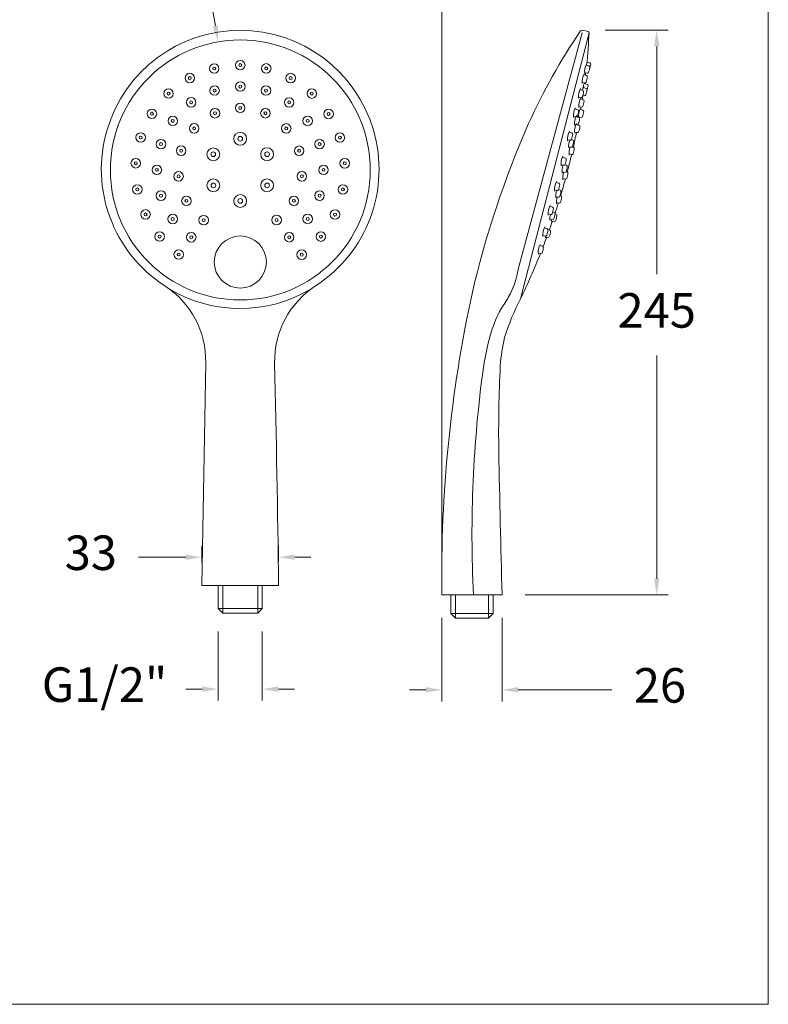
# Model space of a CAD drawing. Units: millimetres. Extents: x 1761.2 to 1826.3, y 1718.7 to 1787.
# Drawn here: x 1793.8 to 1826.3, y 1718.7 to 1761.5 of the extents above; entities that cross this region are included whole.
import ezdxf

# ---------------------------------------------------------------- set-up
doc = ezdxf.new("R2010")
doc.units = ezdxf.units.MM
for name, color, linetype, lineweight in [('cotas', 253, 'Continuous', 5), ('cuerpo', 7, 'Continuous', 5), ('Lineas finas', 253, 'Continuous', 5)]:
    doc.layers.add(name, color=color, linetype=linetype, lineweight=lineweight)
doc.styles.add('ARIAL', font='arial.ttf')
doc.dimstyles.new('RS (E1.10)', dxfattribs={"dimtxt": 1.5, "dimasz": 0.7, "dimexe": 0.5, "dimexo": 1, "dimgap": 1, "dimtad": 0, "dimtih": 1, "dimtoh": 1, "dimdec": 0, "dimlfac": 10, "dimtxsty": 'ARIAL', "dimcen": 0, "dimclrd": 256, "dimclre": 256, "dimclrt": 256, "dimadec": 0, "dimazin": 0, "dimtfac": 1, "dimtdec": 0, "dimtofl": 0, "dimtmove": 0, "dimatfit": 3, "dimfxl": 1, "dimlwd": -1, "dimlwe": -1, "dimarcsym": 0})

# ---------------------------------------------------------------- blocks, each defined once
blk = doc.blocks.new('*D22')
at = {"layer": 'cotas', "transparency": 16777216}
for p, q in [((1802.38, 1734.884), (1802.38, 1731.88)), ((1804.3, 1734.884), (1804.3, 1731.88)), ((1801.68, 1732.38), (1800.98, 1732.38)), ((1805, 1732.38), (1805.7, 1732.38))]:
    blk.add_line(p, q, dxfattribs=at)
for points in [[(1801.68, 1732.496), (1801.68, 1732.263), (1802.38, 1732.38)], [(1805, 1732.496), (1805, 1732.263), (1804.3, 1732.38)]]:
    blk.add_solid(points, dxfattribs=at)
at = {"layer": 'Defpoints', "color": 0, "transparency": 16777216}
for p in [(1802.38, 1735.884), (1804.3, 1735.884), (1804.3, 1732.38)]:
    blk.add_point(p, dxfattribs=at)
at = {"layer": 'cotas', "transparency": 16777216, "insert": (1797.442, 1732.38), "char_height": 1.5, "width": 4.32094, "attachment_point": 5, "style": 'ARIAL'}
blk.add_mtext('G1/2"', dxfattribs=at)
blk = doc.blocks.new('*D20')
at = {"layer": 'cotas', "transparency": 16777216}
for p, q in [((1812.105, 1735.476), (1812.105, 1731.848)), ((1814.725, 1735.475), (1814.725, 1731.848)), ((1811.405, 1732.348), (1810.705, 1732.348)), ((1815.425, 1732.348), (1819.499, 1732.348))]:
    blk.add_line(p, q, dxfattribs=at)
for points in [[(1811.405, 1732.464), (1811.405, 1732.231), (1812.105, 1732.348)], [(1815.425, 1732.464), (1815.425, 1732.231), (1814.725, 1732.348)]]:
    blk.add_solid(points, dxfattribs=at)
at = {"layer": 'Defpoints', "color": 0, "transparency": 16777216}
for p in [(1812.105, 1736.476), (1814.725, 1736.475), (1814.725, 1732.348)]:
    blk.add_point(p, dxfattribs=at)
at = {"layer": 'cotas', "transparency": 16777216, "insert": (1821.586, 1732.348), "char_height": 1.5, "attachment_point": 5, "style": 'ARIAL'}
blk.add_mtext('26', dxfattribs=at)
blk = doc.blocks.new('*D23')
at = {"layer": 'cotas', "transparency": 16777216}
for p, q in [((1801.671, 1737.875), (1801.671, 1738.61)), ((1805.008, 1737.923), (1805.008, 1738.61)), ((1800.971, 1738.11), (1798.921, 1738.11)), ((1805.708, 1738.11), (1806.408, 1738.11))]:
    blk.add_line(p, q, dxfattribs=at)
for points in [[(1800.971, 1738.227), (1800.971, 1737.993), (1801.671, 1738.11)], [(1805.708, 1738.227), (1805.708, 1737.993), (1805.008, 1738.11)]]:
    blk.add_solid(points, dxfattribs=at)
at = {"layer": 'Defpoints', "color": 0, "transparency": 16777216}
for p in [(1801.671, 1738.11), (1801.671, 1736.875), (1805.008, 1736.923)]:
    blk.add_point(p, dxfattribs=at)
at = {"layer": 'cotas', "transparency": 16777216, "insert": (1796.847, 1738.11), "char_height": 1.5, "attachment_point": 5, "style": 'ARIAL'}
blk.add_mtext('33', dxfattribs=at)
blk = doc.blocks.new('*D24')
at = {"layer": 'cotas', "transparency": 16777216}
for p, q in [((1800.843, 1765.346), (1801.543, 1765.346)), ((1801.543, 1765.346), (1802.262, 1761.192))]:
    blk.add_line(p, q, dxfattribs=at)
blk.add_solid([(1802.377, 1761.212), (1802.147, 1761.172), (1802.381, 1760.502)], dxfattribs=at)
at = {"layer": 'Defpoints', "color": 0, "transparency": 16777216}
for p in [(1802.381, 1760.502), (1804.308, 1749.369)]:
    blk.add_point(p, dxfattribs=at)
at = {"layer": 'cotas', "transparency": 16777216, "insert": (1797.37, 1765.346), "char_height": 1.5, "attachment_point": 5, "style": 'ARIAL'}
blk.add_mtext('∅113', dxfattribs=at)
blk = doc.blocks.new('*D21')
at = {"layer": 'cotas', "transparency": 16777216}
for p, q in [((1819.208, 1761.005), (1821.944, 1761.005)), ((1821.444, 1760.305), (1821.444, 1750.406)), ((1821.444, 1737.175), (1821.444, 1746.874)), ((1815.725, 1736.475), (1821.944, 1736.475))]:
    blk.add_line(p, q, dxfattribs=at)
for points in [[(1821.328, 1760.305), (1821.561, 1760.305), (1821.444, 1761.005)], [(1821.328, 1737.175), (1821.561, 1737.175), (1821.444, 1736.475)]]:
    blk.add_solid(points, dxfattribs=at)
at = {"layer": 'Defpoints', "color": 0, "transparency": 16777216}
for p in [(1818.208, 1761.005), (1814.725, 1736.475), (1821.444, 1736.475)]:
    blk.add_point(p, dxfattribs=at)
at = {"layer": 'cotas', "transparency": 16777216, "insert": (1821.444, 1748.64), "char_height": 1.5, "attachment_point": 5, "style": 'ARIAL'}
blk.add_mtext('245', dxfattribs=at)
blk = doc.blocks.new('*D25')
at = {"layer": 'cotas', "transparency": 16777216}
for p, q in [((1812.105, 1737.476), (1812.105, 1765.299)), ((1818.508, 1761.902), (1818.508, 1765.299)), ((1811.405, 1764.799), (1810.705, 1764.799)), ((1819.208, 1764.799), (1819.908, 1764.799))]:
    blk.add_line(p, q, dxfattribs=at)
for points in [[(1811.405, 1764.915), (1811.405, 1764.682), (1812.105, 1764.799)], [(1819.208, 1764.915), (1819.208, 1764.682), (1818.508, 1764.799)]]:
    blk.add_solid(points, dxfattribs=at)
at = {"layer": 'Defpoints', "color": 0, "transparency": 16777216}
for p in [(1818.508, 1764.799), (1818.508, 1760.902), (1812.105, 1736.476)]:
    blk.add_point(p, dxfattribs=at)
at = {"layer": 'cotas', "transparency": 16777216, "insert": (1815.307, 1764.799), "char_height": 1.5, "attachment_point": 5, "style": 'ARIAL'}
blk.add_mtext('64', dxfattribs=at)

msp = doc.modelspace()

# ---------------------------------------------------------------- linework, layer by layer
at = {"layer": 'cotas'}
msp.add_lwpolyline([(1761.214, 1783.689), (1826.296, 1783.689), (1826.296, 1718.685), (1761.214, 1718.685)], close=True, dxfattribs=at)
at = {"layer": 'cuerpo'}
for p, q in [((1801.671, 1736.875), (1801.843, 1746.567)), ((1805.009, 1736.875), (1801.671, 1736.875)), ((1802.38, 1736.875), (1802.38, 1735.884)), ((1804.3, 1736.875), (1804.3, 1735.884)), ((1812.105, 1736.475), (1814.725, 1736.475)), ((1812.499, 1735.664), (1812.499, 1736.475)), ((1814.332, 1735.664), (1814.332, 1736.475)), ((1802.38, 1735.884), (1804.3, 1735.884)), ((1802.38, 1735.884), (1802.58, 1735.684)), ((1802.58, 1735.684), (1804.1, 1735.684)), ((1804.3, 1735.884), (1804.1, 1735.684)), ((1812.499, 1735.664), (1814.332, 1735.664)), ((1812.499, 1735.664), (1812.699, 1735.464)), ((1814.332, 1735.664), (1814.132, 1735.464)), ((1812.699, 1735.464), (1814.132, 1735.464))]:
    msp.add_line(p, q, dxfattribs=at)
for points in [[(1818.208, 1760.887), (1815.465, 1750.778, 0.013265), (1815.377, 1750.393, -0.070935), (1815.085, 1749.568, -0.031188), (1814.75, 1749.016, 0.051532), (1814.298, 1748.035, 0.03795), (1813.909, 1746.354, 0.045427), (1813.475, 1736.475, 5.467742)], [(1815.878, 1756.955, -0.041103), (1818.13, 1760.976, -0.216635), (1818.224, 1761.004), (1818.472, 1760.948, -0.382555), (1818.508, 1760.897), (1815.522, 1749.335)], [(1818.508, 1760.897, -0.011633), (1818.398, 1759.488, -0.011633)], [(1818.396, 1759.535, 0.15338), (1818.314, 1759.116, 0.93962)], [(1818.417, 1759.624), (1818.541, 1759.585, -0.362666), (1818.579, 1759.526, -0.055288), (1818.525, 1759.303, -0.072423), (1818.518, 1759.29, -0.072423)], [(1818.291, 1759.113, 0.15338), (1818.209, 1758.694, 0.93962)], [(1818.376, 1759.495), (1818.5, 1759.456, -0.362666), (1818.537, 1759.397, -0.055288), (1818.483, 1759.174, -0.360158), (1818.426, 1759.14), (1818.311, 1759.163)], [(1818.362, 1759.153, -0.00087), (1818.35, 1759.048, -0.00087)], [(1818.271, 1759.073), (1818.394, 1759.034, -0.362666), (1818.432, 1758.975, -0.055288), (1818.378, 1758.752, -0.360158), (1818.32, 1758.718), (1818.205, 1758.741)], [(1818.309, 1758.715, 0.087241), (1818.238, 1758.479, 0.087241)], [(1818.299, 1758.693), (1818.422, 1758.654, -0.362666), (1818.46, 1758.596, -0.051103), (1818.412, 1758.389, -0.051103)], [(1818.31, 1758.72, -0.000243), (1818.306, 1758.691, -0.000243)], [(1818.127, 1758.469, 0.15338), (1818.045, 1758.051, 0.93962)], [(1818.107, 1758.429), (1818.231, 1758.39, -0.362666), (1818.268, 1758.332, -0.055288), (1818.214, 1758.109, -0.360158), (1818.157, 1758.075), (1818.042, 1758.097)], [(1818.276, 1758.561, 0.06226), (1818.211, 1758.396, 0.06226)], [(1818.255, 1758.52), (1818.379, 1758.481, -0.362666), (1818.417, 1758.423, -0.055288), (1818.363, 1758.2, -0.360158), (1818.305, 1758.166), (1818.237, 1758.179)], [(1818.148, 1758.064, 0.15338), (1818.066, 1757.645, 0.93962)], [(1818.127, 1758.023), (1818.251, 1757.984, -0.362666), (1818.289, 1757.926, -0.055288), (1818.235, 1757.703, -0.360158), (1818.177, 1757.669), (1818.062, 1757.692)], [(1818.234, 1758.168, -0.001417), (1818.209, 1757.998, -0.001417)], [(1817.908, 1757.631, 0.15338), (1817.826, 1757.212, 0.93962)], [(1817.888, 1757.591), (1818.012, 1757.552, -0.362666), (1818.049, 1757.493, -0.055288), (1817.995, 1757.27, -0.160048), (1817.975, 1757.244, -0.160048)], [(1818.129, 1757.612, 0.142699), (1818.044, 1757.223, 0.142699)], [(1818.108, 1757.571), (1818.232, 1757.532, -0.362666), (1818.27, 1757.474, -0.055288), (1818.216, 1757.251, -0.360158), (1818.158, 1757.217), (1818.043, 1757.24)], [(1818.157, 1757.673, -0.000926), (1818.139, 1757.562, -0.000926)], [(1812.105, 1736.475, -0.05703), (1813.417, 1749.554, -0.046802), (1815.878, 1756.955, 0.055965)], [(1817.954, 1757.298, 0.15338), (1817.872, 1756.879, 0.93962)], [(1817.964, 1756.953, 0.15338), (1817.882, 1756.534, 0.93962)], [(1817.933, 1757.258), (1818.057, 1757.219, -0.362666), (1818.095, 1757.16, -0.055288), (1818.041, 1756.937, -0.360158), (1817.983, 1756.903), (1817.957, 1756.908)], [(1818.082, 1757.232, -0.000211), (1818.078, 1757.207, -0.000211)], [(1817.652, 1756.622, 0.15338), (1817.57, 1756.204, 0.93962)], [(1817.632, 1756.582), (1817.756, 1756.543, -0.362666), (1817.793, 1756.484, -0.055288), (1817.739, 1756.261, -0.360158), (1817.682, 1756.227), (1817.567, 1756.25)], [(1817.956, 1756.566, -0.005387), (1817.819, 1755.925, -0.005387)], [(1817.944, 1756.913), (1818.067, 1756.874, -0.362666), (1818.105, 1756.815, -0.055288), (1818.051, 1756.592, -0.360158), (1817.993, 1756.558), (1817.878, 1756.581)], [(1818.024, 1756.913, -0.000206), (1818.019, 1756.889, -0.000206)], [(1817.661, 1756.231, 0.119824), (1817.618, 1755.898)], [(1817.738, 1756.258), (1817.804, 1756.237, -0.362666), (1817.841, 1756.179, -0.055288), (1817.787, 1755.956, -0.360158), (1817.73, 1755.922), (1817.615, 1755.945)], [(1817.777, 1755.939), (1817.824, 1755.924, -0.362666), (1817.862, 1755.865, -0.055288), (1817.808, 1755.642, -0.360158), (1817.75, 1755.608), (1817.635, 1755.631)], [(1817.686, 1755.93, 0.124582), (1817.639, 1755.584)], [(1817.371, 1755.533, 0.15338), (1817.289, 1755.115, 0.93962)], [(1817.351, 1755.493), (1817.474, 1755.454, -0.362666), (1817.512, 1755.395, -0.055288), (1817.458, 1755.172, -0.360158), (1817.4, 1755.138), (1817.285, 1755.161)], [(1817.747, 1755.609, -0.006451), (1817.558, 1754.848, -0.006451)], [(1817.381, 1755.142, 0.122454), (1817.335, 1754.802)], [(1817.453, 1755.163), (1817.521, 1755.141, -0.362666), (1817.558, 1755.083, -0.055288), (1817.504, 1754.86, -0.360158), (1817.447, 1754.826), (1817.332, 1754.849)], [(1817.401, 1754.835, 0.115374), (1817.362, 1754.513)], [(1817.506, 1754.865), (1817.548, 1754.852, -0.362666), (1817.585, 1754.794, -0.055288), (1817.531, 1754.571, -0.360158), (1817.474, 1754.537), (1817.359, 1754.56)], [(1817.088, 1754.437, 0.15338), (1817.006, 1754.019, 0.93962)], [(1817.068, 1754.397), (1817.191, 1754.358, -0.362666), (1817.229, 1754.299, -0.055288), (1817.175, 1754.076, -0.360158), (1817.117, 1754.043), (1817.002, 1754.065)], [(1817.474, 1754.537, -0.006196), (1817.266, 1753.813, -0.006196)], [(1817.096, 1754.047, 0.115876), (1817.057, 1753.724)], [(1817.178, 1754.083), (1817.242, 1754.063, -0.362666), (1817.28, 1754.004, -0.055288), (1817.226, 1753.781, -0.360158), (1817.168, 1753.748), (1817.053, 1753.77)], [(1817.12, 1753.757, 0.102349), (1817.093, 1753.47)], [(1817.24, 1753.822), (1817.278, 1753.809, -0.362666), (1817.316, 1753.751, -0.055288), (1817.262, 1753.528, -0.360158), (1817.204, 1753.494), (1817.089, 1753.517)], [(1816.811, 1753.396, 0.15338), (1816.729, 1752.978, 0.93962)], [(1816.79, 1753.356), (1816.914, 1753.317, -0.362666), (1816.952, 1753.258, -0.055288), (1816.898, 1753.035, -0.360158), (1816.84, 1753.001), (1816.725, 1753.024)], [(1816.922, 1753.112), (1816.991, 1753.09, -0.362666), (1817.029, 1753.032, -0.055288), (1816.975, 1752.809, -0.360158), (1816.917, 1752.775), (1816.802, 1752.798)], [(1817.17, 1753.501, -0.003861), (1817.027, 1753.054, -0.003861)], [(1816.909, 1752.704, -0.003289), (1816.777, 1752.327, -0.003289)], [(1816.823, 1753.005, 0.090091), (1816.806, 1752.751)], [(1817.026, 1753.016), (1817.066, 1753.003, -0.362666), (1817.104, 1752.945, -0.055288), (1817.05, 1752.722, -0.360158), (1816.992, 1752.688), (1816.877, 1752.711)], [(1816.878, 1752.783, 0.041792), (1816.881, 1752.664)], [(1816.577, 1752.461, 0.15338), (1816.495, 1752.042, 0.93962)], [(1816.556, 1752.42), (1816.68, 1752.381, -0.362666), (1816.718, 1752.323, -0.055288), (1816.664, 1752.1, -0.360158), (1816.606, 1752.066), (1816.491, 1752.089)], [(1816.715, 1752.347), (1816.793, 1752.322, -0.362666), (1816.83, 1752.264, -0.055288), (1816.776, 1752.041, -0.360158), (1816.719, 1752.007), (1816.604, 1752.029)], [(1816.689, 1752.402, 0.007865), (1816.679, 1752.382, 0.007865)], [(1816.664, 1752.017, -0.003604), (1816.509, 1751.608, -0.003604)], [(1816.603, 1752.066, 0.029425), (1816.607, 1751.983)], [(1816.382, 1751.703, 0.15338), (1816.3, 1751.284, 0.93962)], [(1816.361, 1751.662), (1816.485, 1751.623, -0.362666), (1816.523, 1751.565, -0.055288), (1816.469, 1751.342, -0.360158), (1816.411, 1751.308), (1816.296, 1751.331)], [(1816.393, 1751.312, -0.017783), (1815.522, 1749.335)]]:
    msp.add_lwpolyline(points, format="xyb", dxfattribs=at)
for points in [[(1817.925, 1757.239), (1817.823, 1757.259)], [(1817.943, 1756.911), (1817.868, 1756.926)]]:
    msp.add_lwpolyline(points, dxfattribs=at)
msp.add_circle((1803.345, 1754.935), 5.649, dxfattribs=at)
for centre, radius, start, end in [((1803.34, 1754.969), 6.036, 302.8434, 237.1566), ((1797.961, 1746.636), 3.882, 358.9888, 57.1566), ((1803.342, 1754.938), 6.021, 239.1049, 300.6816), ((1808.72, 1746.635), 3.883, 122.8434, 181.2697), ((1824.424, 1744.703), 10.035, 152.5126, 162.9166), ((1823.264, 1745.724), 8.65, 167.1263, 175.2853), ((724.875, 1722.613), 1080.228, 0.756516, 1.269706), ((1876.978, 1743.484), 62.404, 177.28962, 180.71887), ((2485.61, 1755.384), 671.151, 181.082821, 181.614474)]:
    msp.add_arc(centre, radius, start, end, dxfattribs=at)
at = {"layer": 'Lineas finas', "ltscale": 0.1}
for p, q in [((1802.58, 1736.875), (1802.58, 1735.684)), ((1804.1, 1736.875), (1804.1, 1735.684)), ((1812.699, 1735.464), (1812.699, 1736.475)), ((1814.132, 1735.464), (1814.132, 1736.475))]:
    msp.add_line(p, q, dxfattribs=at)
at = {"layer": 'Lineas finas'}
for centre, radius in [((1802.21, 1759.344), 0.207), ((1803.342, 1759.491), 0.207), ((1803.342, 1759.491), 0.0639), ((1804.472, 1759.348), 0.207), ((1801.148, 1758.929), 0.207), ((1802.21, 1759.344), 0.0639), ((1804.472, 1759.348), 0.0639), ((1805.533, 1758.928), 0.207), ((1801.148, 1758.929), 0.0639), ((1803.345, 1758.559), 0.207), ((1805.533, 1758.928), 0.0639), ((1800.225, 1758.256), 0.207), ((1800.225, 1758.256), 0.0639), ((1802.226, 1758.385), 0.207), ((1802.226, 1758.385), 0.0639), ((1803.345, 1758.559), 0.0639), ((1804.46, 1758.385), 0.207), ((1804.46, 1758.385), 0.0639), ((1806.452, 1758.254), 0.207), ((1806.452, 1758.254), 0.0639), ((1801.208, 1757.873), 0.207), ((1801.208, 1757.873), 0.0639), ((1803.34, 1757.633), 0.207), ((1805.468, 1757.869), 0.207), ((1805.468, 1757.869), 0.0639), ((1799.503, 1757.376), 0.207), ((1799.503, 1757.376), 0.0639), ((1802.244, 1757.4), 0.207), ((1802.244, 1757.4), 0.0639), ((1803.34, 1757.633), 0.0639), ((1804.436, 1757.4), 0.207), ((1804.436, 1757.4), 0.0639), ((1807.183, 1757.369), 0.207), ((1807.183, 1757.369), 0.0639), ((1800.41, 1757.067), 0.207), ((1800.41, 1757.067), 0.0639), ((1801.339, 1756.742), 0.207), ((1805.342, 1756.74), 0.207), ((1806.273, 1757.069), 0.207), ((1806.273, 1757.069), 0.0639), ((1799.014, 1756.347), 0.207), ((1801.339, 1756.742), 0.0639), ((1803.339, 1756.291), 0.279), ((1805.342, 1756.74), 0.0639), ((1807.674, 1756.343), 0.207), ((1799.014, 1756.347), 0.0639), ((1799.897, 1756.058), 0.207), ((1799.897, 1756.058), 0.0639), ((1803.339, 1756.291), 0.102), ((1806.79, 1756.06), 0.207), ((1806.79, 1756.06), 0.0639), ((1807.674, 1756.343), 0.0639), ((1800.774, 1755.774), 0.207), ((1800.774, 1755.774), 0.0639), ((1802.171, 1755.617), 0.279), ((1802.171, 1755.617), 0.102), ((1804.51, 1755.621), 0.279), ((1804.51, 1755.621), 0.102), ((1805.901, 1755.771), 0.207), ((1805.901, 1755.771), 0.0639), ((1798.799, 1755.226), 0.207), ((1798.799, 1755.226), 0.0639), ((1807.883, 1755.225), 0.207), ((1807.883, 1755.225), 0.0639), ((1799.72, 1754.94), 0.207), ((1799.72, 1754.94), 0.0639), ((1800.662, 1754.657), 0.207), ((1806.021, 1754.659), 0.207), ((1806.962, 1754.94), 0.207), ((1806.962, 1754.94), 0.0639), ((1800.662, 1754.657), 0.0639), ((1802.174, 1754.267), 0.279), ((1804.51, 1754.265), 0.279), ((1806.021, 1754.659), 0.0639), ((1798.869, 1754.089), 0.207), ((1798.869, 1754.089), 0.0639), ((1799.896, 1753.82), 0.207), ((1802.174, 1754.267), 0.102), ((1804.51, 1754.265), 0.102), ((1806.789, 1753.819), 0.207), ((1807.806, 1754.089), 0.207), ((1807.806, 1754.089), 0.0639), ((1799.896, 1753.82), 0.0639), ((1801.001, 1753.593), 0.207), ((1801.001, 1753.593), 0.0639), ((1803.342, 1753.588), 0.279), ((1803.342, 1753.588), 0.102), ((1805.674, 1753.593), 0.207), ((1805.674, 1753.593), 0.0639), ((1806.789, 1753.819), 0.0639), ((1799.227, 1753.005), 0.207), ((1807.46, 1752.999), 0.207), ((1799.227, 1753.005), 0.0639), ((1800.406, 1752.806), 0.207), ((1800.406, 1752.806), 0.0639), ((1801.752, 1752.755), 0.207), ((1801.752, 1752.755), 0.0639), ((1804.923, 1752.761), 0.207), ((1804.923, 1752.761), 0.0639), ((1806.273, 1752.809), 0.207), ((1806.273, 1752.809), 0.0639), ((1807.46, 1752.999), 0.0639), ((1799.839, 1752.042), 0.207), ((1806.847, 1752.04), 0.207), ((1799.839, 1752.042), 0.0639), ((1801.213, 1752.01), 0.207), ((1801.213, 1752.01), 0.0639), ((1803.345, 1750.935), 1.132), ((1805.471, 1752.011), 0.207), ((1805.471, 1752.011), 0.0639), ((1806.847, 1752.04), 0.0639), ((1800.669, 1751.262), 0.207), ((1806.014, 1751.256), 0.207), ((1800.669, 1751.262), 0.0639), ((1806.014, 1751.256), 0.0639)]:
    msp.add_circle(centre, radius, dxfattribs=at)

# ---------------------------------------------------------------- dimensions: what is measured, and where the dimension line sits
at = {"layer": 'cotas'}
dim = msp.add_diameter_dim_2p(p1=(1804.308, 1749.369), p2=(1802.381, 1760.502), dimstyle='RS (E1.10)', dxfattribs=at)
dim.commit()
dim.dimension.update_dxf_attribs({"geometry": '*D24', "text_midpoint": (1797.37, 1765.346), "dimtype": 163})
dim = msp.add_linear_dim(base=(1818.508, 1764.799), p1=(1812.105, 1736.476), p2=(1818.508, 1760.902), dimstyle='RS (E1.10)', dxfattribs=at)
dim.commit()
dim.dimension.update_dxf_attribs({"geometry": '*D25', "text_midpoint": (1815.307, 1764.799)})
for base, p1, p2, angle, picture, middle in [((1821.444, 1736.475), (1818.208, 1761.005), (1814.725, 1736.475), 90, '*D21', (1821.444, 1748.64)), ((1801.671, 1738.11), (1805.008, 1736.923), (1801.671, 1736.875), 180, '*D23', (1796.847, 1738.11))]:
    dim = msp.add_linear_dim(base=base, p1=p1, p2=p2, angle=angle, dimstyle='RS (E1.10)', dxfattribs=at)
    dim.commit()
    dim.dimension.update_dxf_attribs({"geometry": picture, "text_midpoint": middle, "dimtype": 160})
dim = msp.add_linear_dim(base=(1814.725, 1732.348), p1=(1812.105, 1736.476), p2=(1814.725, 1736.475), dimstyle='RS (E1.10)', dxfattribs=at)
dim.commit()
dim.dimension.update_dxf_attribs({"geometry": '*D20', "text_midpoint": (1821.586, 1732.348), "dimtype": 160})
dim = msp.add_linear_dim(base=(1804.3, 1732.38), p1=(1802.38, 1735.884), p2=(1804.3, 1735.884), angle=180, text='G1/2"', dimstyle='RS (E1.10)', override={"dimtofl": 0}, dxfattribs=at)
dim.commit()
dim.dimension.update_dxf_attribs({"geometry": '*D22', "text_midpoint": (1797.442, 1732.38), "dimtype": 160})

doc.saveas('drawing.dxf')
